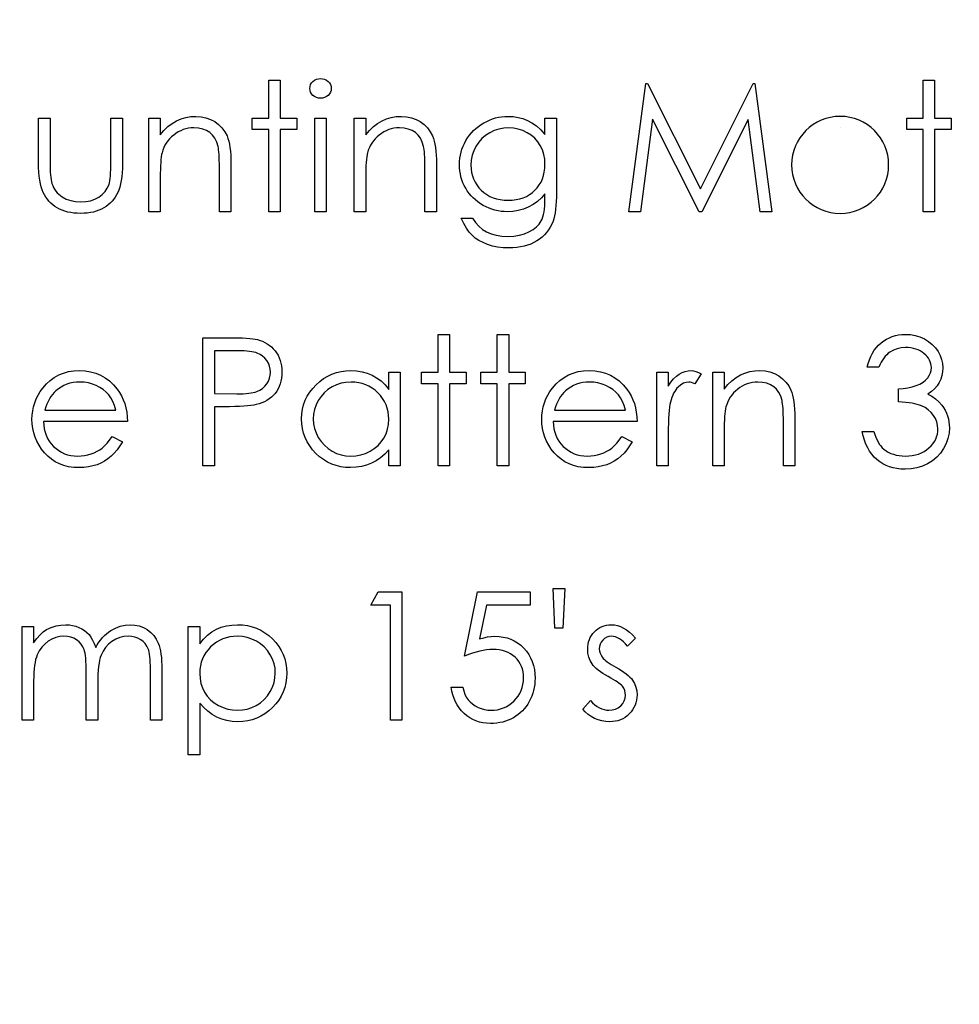
# Model space of a CAD drawing. Units: millimetres. Extents: x -1178 to -193, y -5 to 596.
# Drawn here: x -974 to -951, y 166 to 190 of the extents above; entities that cross this region are included whole.
import ezdxf

# ---------------------------------------------------------------- set-up
doc = ezdxf.new("R2010")
doc.units = ezdxf.units.MM

msp = doc.modelspace()

# ---------------------------------------------------------------- linework, layer by layer
at = {"color": 7, "linetype": 'Continuous', "flags": 128}
for points in [[(-968.329, 188.402), (-968.045, 188.402), (-968.045, 188.402), (-968.045, 187.466), (-968.045, 187.466), (-967.637, 187.466), (-967.637, 187.466), (-967.637, 187.181), (-967.637, 187.181), (-968.045, 187.181), (-968.045, 187.181), (-968.045, 185.146), (-968.045, 185.146), (-968.329, 185.146), (-968.329, 185.146), (-968.329, 187.181), (-968.329, 187.181), (-968.737, 187.181), (-968.737, 187.181), (-968.737, 187.466), (-968.737, 187.466), (-968.329, 187.466), (-968.329, 187.466), (-968.329, 188.402)], [(-967.048, 188.443), (-966.996, 188.438), (-966.947, 188.425), (-966.902, 188.402), (-966.861, 188.371), (-966.827, 188.334), (-966.802, 188.292), (-966.788, 188.246), (-966.783, 188.197), (-966.783, 188.197), (-966.788, 188.15), (-966.802, 188.105), (-966.827, 188.064), (-966.861, 188.026), (-966.902, 187.995), (-966.947, 187.972), (-966.996, 187.959), (-967.049, 187.954), (-967.049, 187.954), (-967.101, 187.959), (-967.148, 187.972), (-967.194, 187.995), (-967.234, 188.026), (-967.268, 188.064), (-967.292, 188.105), (-967.307, 188.15), (-967.312, 188.197), (-967.312, 188.197), (-967.307, 188.246), (-967.292, 188.292), (-967.268, 188.334), (-967.234, 188.371), (-967.194, 188.402), (-967.148, 188.425), (-967.101, 188.438), (-967.049, 188.443)], [(-952.128, 188.402), (-951.844, 188.402), (-951.844, 188.402), (-951.844, 187.466), (-951.844, 187.466), (-951.437, 187.466), (-951.437, 187.466), (-951.437, 187.181), (-951.437, 187.181), (-951.844, 187.181), (-951.844, 187.181), (-951.844, 185.146), (-951.844, 185.146), (-952.129, 185.146), (-952.129, 185.146), (-952.129, 187.181), (-952.129, 187.181), (-952.536, 187.181), (-952.536, 187.181), (-952.536, 187.466), (-952.536, 187.466), (-952.129, 187.466), (-952.129, 187.466), (-952.129, 188.402)], [(-959.415, 185.146), (-958.996, 188.321), (-958.996, 188.321), (-958.955, 188.321), (-958.955, 188.321), (-957.644, 185.716), (-957.644, 185.716), (-956.337, 188.321), (-956.337, 188.321), (-956.295, 188.321), (-956.295, 188.321), (-955.874, 185.146), (-955.874, 185.146), (-956.16, 185.146), (-956.16, 185.146), (-956.464, 187.43), (-956.464, 187.43), (-957.61, 185.146), (-957.61, 185.146), (-957.674, 185.146), (-957.674, 185.146), (-958.825, 187.435), (-958.825, 187.435), (-959.128, 185.146), (-959.128, 185.146), (-959.415, 185.146)], [(-974.028, 187.466), (-973.743, 187.466), (-973.743, 187.466), (-973.743, 186.39), (-973.743, 186.39), (-973.743, 186.295), (-973.741, 186.209), (-973.737, 186.129), (-973.732, 186.057), (-973.725, 185.994), (-973.718, 185.937), (-973.709, 185.889), (-973.698, 185.847), (-973.698, 185.847), (-973.679, 185.796), (-973.657, 185.747), (-973.63, 185.701), (-973.6, 185.658), (-973.566, 185.617), (-973.528, 185.58), (-973.486, 185.545), (-973.441, 185.513), (-973.341, 185.459), (-973.231, 185.421), (-973.113, 185.398), (-972.986, 185.39), (-972.986, 185.39), (-972.859, 185.398), (-972.742, 185.42), (-972.635, 185.457), (-972.538, 185.51), (-972.453, 185.574), (-972.383, 185.648), (-972.326, 185.732), (-972.284, 185.824), (-972.284, 185.824), (-972.273, 185.863), (-972.264, 185.91), (-972.256, 185.966), (-972.249, 186.032), (-972.244, 186.108), (-972.24, 186.193), (-972.238, 186.287), (-972.237, 186.39), (-972.237, 186.39), (-972.237, 187.466), (-972.237, 187.466), (-971.952, 187.466), (-971.952, 187.466), (-971.952, 186.336), (-971.952, 186.336), (-971.954, 186.221), (-971.959, 186.113), (-971.968, 186.012), (-971.981, 185.919), (-971.997, 185.833), (-972.016, 185.754), (-972.04, 185.683), (-972.067, 185.619), (-972.097, 185.561), (-972.131, 185.505), (-972.169, 185.453), (-972.21, 185.404), (-972.255, 185.358), (-972.303, 185.316), (-972.355, 185.277), (-972.411, 185.241), (-972.471, 185.209), (-972.534, 185.181), (-972.6, 185.159), (-972.67, 185.139), (-972.745, 185.124), (-972.822, 185.113), (-972.903, 185.107), (-972.988, 185.105), (-972.988, 185.105), (-973.073, 185.107), (-973.154, 185.113), (-973.232, 185.124), (-973.306, 185.139), (-973.377, 185.159), (-973.444, 185.181), (-973.507, 185.209), (-973.567, 185.241), (-973.623, 185.277), (-973.676, 185.316), (-973.725, 185.359), (-973.77, 185.405), (-973.811, 185.454), (-973.849, 185.507), (-973.883, 185.563), (-973.914, 185.622), (-973.94, 185.687), (-973.964, 185.76), (-973.984, 185.84), (-974, 185.928), (-974.012, 186.024), (-974.021, 186.127), (-974.026, 186.239), (-974.028, 186.357), (-974.028, 186.357), (-974.028, 187.466)], [(-971.301, 187.466), (-971.016, 187.466), (-971.016, 187.466), (-971.016, 187.048), (-971.016, 187.048), (-970.923, 187.159), (-970.825, 187.255), (-970.722, 187.334), (-970.613, 187.397), (-970.501, 187.445), (-970.383, 187.479), (-970.26, 187.5), (-970.133, 187.507), (-970.133, 187.507), (-970.005, 187.498), (-969.884, 187.474), (-969.771, 187.433), (-969.665, 187.376), (-969.57, 187.304), (-969.487, 187.222), (-969.418, 187.128), (-969.363, 187.022), (-969.34, 186.963), (-969.32, 186.896), (-969.304, 186.821), (-969.29, 186.738), (-969.28, 186.648), (-969.272, 186.55), (-969.267, 186.444), (-969.266, 186.331), (-969.266, 186.331), (-969.266, 185.146), (-969.266, 185.146), (-969.551, 185.146), (-969.551, 185.146), (-969.551, 186.237), (-969.551, 186.237), (-969.551, 186.332), (-969.553, 186.418), (-969.555, 186.497), (-969.559, 186.567), (-969.564, 186.629), (-969.57, 186.682), (-969.577, 186.728), (-969.584, 186.765), (-969.584, 186.765), (-969.617, 186.872), (-969.662, 186.965), (-969.719, 187.043), (-969.788, 187.107), (-969.87, 187.158), (-969.963, 187.193), (-970.067, 187.215), (-970.183, 187.222), (-970.183, 187.222), (-970.252, 187.219), (-970.318, 187.211), (-970.384, 187.197), (-970.447, 187.178), (-970.508, 187.152), (-970.568, 187.123), (-970.626, 187.086), (-970.682, 187.045), (-970.735, 186.999), (-970.783, 186.951), (-970.826, 186.901), (-970.865, 186.847), (-970.898, 186.791), (-970.928, 186.733), (-970.952, 186.671), (-970.972, 186.607), (-970.972, 186.607), (-970.982, 186.56), (-970.991, 186.504), (-970.999, 186.44), (-971.005, 186.366), (-971.01, 186.284), (-971.013, 186.193), (-971.015, 186.093), (-971.016, 185.985), (-971.016, 185.985), (-971.016, 185.146), (-971.016, 185.146), (-971.301, 185.146), (-971.301, 185.146), (-971.301, 187.466)], [(-967.189, 187.466), (-966.905, 187.466), (-966.905, 187.466), (-966.905, 185.146), (-966.905, 185.146), (-967.19, 185.146), (-967.19, 185.146), (-967.19, 187.466)], [(-966.213, 187.466), (-965.928, 187.466), (-965.928, 187.466), (-965.928, 187.048), (-965.928, 187.048), (-965.834, 187.159), (-965.736, 187.255), (-965.633, 187.334), (-965.525, 187.397), (-965.413, 187.445), (-965.295, 187.479), (-965.172, 187.5), (-965.045, 187.507), (-965.045, 187.507), (-964.917, 187.498), (-964.796, 187.474), (-964.683, 187.433), (-964.577, 187.376), (-964.482, 187.304), (-964.399, 187.222), (-964.33, 187.128), (-964.275, 187.022), (-964.252, 186.963), (-964.232, 186.896), (-964.216, 186.821), (-964.202, 186.738), (-964.192, 186.648), (-964.184, 186.55), (-964.179, 186.444), (-964.178, 186.331), (-964.178, 186.331), (-964.178, 185.146), (-964.178, 185.146), (-964.462, 185.146), (-964.462, 185.146), (-964.462, 186.237), (-964.462, 186.237), (-964.463, 186.332), (-964.464, 186.418), (-964.467, 186.497), (-964.471, 186.567), (-964.476, 186.629), (-964.482, 186.682), (-964.489, 186.728), (-964.496, 186.765), (-964.496, 186.765), (-964.529, 186.872), (-964.574, 186.965), (-964.631, 187.043), (-964.7, 187.107), (-964.782, 187.158), (-964.875, 187.193), (-964.979, 187.215), (-965.095, 187.222), (-965.095, 187.222), (-965.163, 187.219), (-965.23, 187.211), (-965.296, 187.197), (-965.359, 187.178), (-965.42, 187.152), (-965.48, 187.123), (-965.538, 187.086), (-965.594, 187.045), (-965.647, 186.999), (-965.694, 186.951), (-965.738, 186.901), (-965.776, 186.847), (-965.81, 186.791), (-965.839, 186.733), (-965.864, 186.671), (-965.884, 186.607), (-965.884, 186.607), (-965.894, 186.56), (-965.903, 186.504), (-965.911, 186.44), (-965.917, 186.366), (-965.922, 186.284), (-965.925, 186.193), (-965.927, 186.093), (-965.928, 185.985), (-965.928, 185.985), (-965.928, 185.146), (-965.928, 185.146), (-966.213, 185.146), (-966.213, 185.146), (-966.213, 187.466)], [(-961.491, 187.466), (-961.206, 187.466), (-961.206, 187.466), (-961.206, 185.625), (-961.206, 185.625), (-961.207, 185.507), (-961.211, 185.398), (-961.218, 185.297), (-961.227, 185.204), (-961.239, 185.118), (-961.254, 185.042), (-961.271, 184.973), (-961.291, 184.913), (-961.291, 184.913), (-961.322, 184.835), (-961.359, 184.763), (-961.401, 184.695), (-961.449, 184.631), (-961.502, 184.572), (-961.56, 184.517), (-961.624, 184.467), (-961.693, 184.422), (-961.766, 184.382), (-961.843, 184.347), (-961.924, 184.317), (-962.009, 184.294), (-962.096, 184.274), (-962.188, 184.261), (-962.283, 184.253), (-962.382, 184.25), (-962.382, 184.25), (-962.526, 184.255), (-962.662, 184.272), (-962.791, 184.298), (-962.913, 184.336), (-963.024, 184.382), (-963.126, 184.435), (-963.215, 184.496), (-963.295, 184.564), (-963.367, 184.644), (-963.437, 184.74), (-963.503, 184.853), (-963.567, 184.983), (-963.567, 184.983), (-963.282, 184.983), (-963.282, 184.983), (-963.21, 184.876), (-963.128, 184.785), (-963.037, 184.707), (-962.935, 184.645), (-962.823, 184.597), (-962.698, 184.563), (-962.56, 184.542), (-962.409, 184.535), (-962.409, 184.535), (-962.261, 184.542), (-962.124, 184.563), (-961.999, 184.597), (-961.887, 184.645), (-961.787, 184.703), (-961.703, 184.769), (-961.635, 184.841), (-961.582, 184.921), (-961.56, 184.966), (-961.542, 185.017), (-961.527, 185.076), (-961.514, 185.141), (-961.504, 185.213), (-961.497, 185.292), (-961.492, 185.378), (-961.491, 185.47), (-961.491, 185.47), (-961.491, 185.59), (-961.491, 185.59), (-961.58, 185.489), (-961.678, 185.4), (-961.785, 185.324), (-961.903, 185.26), (-962.026, 185.21), (-962.153, 185.174), (-962.283, 185.153), (-962.418, 185.146), (-962.418, 185.146), (-962.498, 185.148), (-962.576, 185.156), (-962.653, 185.168), (-962.729, 185.185), (-962.803, 185.208), (-962.876, 185.235), (-962.949, 185.267), (-963.019, 185.304), (-963.087, 185.345), (-963.152, 185.389), (-963.212, 185.437), (-963.269, 185.489), (-963.321, 185.543), (-963.369, 185.601), (-963.414, 185.663), (-963.454, 185.728), (-963.49, 185.795), (-963.521, 185.865), (-963.548, 185.935), (-963.57, 186.008), (-963.586, 186.081), (-963.598, 186.157), (-963.605, 186.235), (-963.608, 186.314), (-963.608, 186.314), (-963.605, 186.392), (-963.597, 186.471), (-963.585, 186.547), (-963.568, 186.622), (-963.545, 186.696), (-963.518, 186.768), (-963.486, 186.839), (-963.448, 186.909), (-963.406, 186.976), (-963.36, 187.04), (-963.311, 187.1), (-963.257, 187.156), (-963.2, 187.209), (-963.139, 187.258), (-963.074, 187.304), (-963.005, 187.346), (-962.934, 187.383), (-962.862, 187.416), (-962.789, 187.444), (-962.715, 187.467), (-962.64, 187.484), (-962.564, 187.497), (-962.487, 187.504), (-962.409, 187.507), (-962.409, 187.507), (-962.282, 187.5), (-962.158, 187.482), (-962.039, 187.451), (-961.925, 187.408), (-961.813, 187.35), (-961.703, 187.272), (-961.597, 187.175), (-961.491, 187.06), (-961.491, 187.06), (-961.491, 187.466)], [(-962.386, 187.222), (-962.511, 187.214), (-962.631, 187.191), (-962.747, 187.154), (-962.858, 187.1), (-962.961, 187.034), (-963.052, 186.956), (-963.131, 186.866), (-963.199, 186.765), (-963.253, 186.656), (-963.292, 186.543), (-963.315, 186.424), (-963.323, 186.302), (-963.323, 186.302), (-963.319, 186.21), (-963.307, 186.121), (-963.286, 186.037), (-963.258, 185.957), (-963.223, 185.881), (-963.179, 185.809), (-963.127, 185.741), (-963.067, 185.678), (-963.001, 185.62), (-962.93, 185.569), (-962.853, 185.527), (-962.773, 185.492), (-962.688, 185.466), (-962.598, 185.446), (-962.503, 185.435), (-962.404, 185.431), (-962.404, 185.431), (-962.303, 185.435), (-962.208, 185.446), (-962.117, 185.465), (-962.032, 185.492), (-961.952, 185.526), (-961.877, 185.569), (-961.806, 185.618), (-961.742, 185.676), (-961.683, 185.739), (-961.632, 185.808), (-961.589, 185.881), (-961.553, 185.959), (-961.526, 186.041), (-961.507, 186.129), (-961.495, 186.221), (-961.491, 186.319), (-961.491, 186.319), (-961.498, 186.445), (-961.52, 186.564), (-961.556, 186.677), (-961.606, 186.782), (-961.67, 186.878), (-961.745, 186.964), (-961.833, 187.039), (-961.932, 187.103), (-962.04, 187.155), (-962.151, 187.193), (-962.267, 187.214), (-962.387, 187.222)], [(-964.137, 182.111), (-963.852, 182.111), (-963.852, 182.111), (-963.852, 181.174), (-963.852, 181.174), (-963.445, 181.174), (-963.445, 181.174), (-963.445, 180.889), (-963.445, 180.889), (-963.852, 180.889), (-963.852, 180.889), (-963.852, 178.854), (-963.852, 178.854), (-964.137, 178.854), (-964.137, 178.854), (-964.137, 180.889), (-964.137, 180.889), (-964.544, 180.889), (-964.544, 180.889), (-964.544, 181.174), (-964.544, 181.174), (-964.137, 181.174), (-964.137, 181.174), (-964.137, 182.111)], [(-962.671, 182.111), (-962.387, 182.111), (-962.387, 182.111), (-962.387, 181.174), (-962.387, 181.174), (-961.979, 181.174), (-961.979, 181.174), (-961.979, 180.889), (-961.979, 180.889), (-962.387, 180.889), (-962.387, 180.889), (-962.387, 178.854), (-962.387, 178.854), (-962.671, 178.854), (-962.671, 178.854), (-962.671, 180.889), (-962.671, 180.889), (-963.079, 180.889), (-963.079, 180.889), (-963.079, 181.174), (-963.079, 181.174), (-962.671, 181.174), (-962.671, 181.174), (-962.671, 182.111)], [(-953.228, 181.296), (-953.513, 181.296), (-953.513, 181.296), (-953.488, 181.392), (-953.457, 181.481), (-953.422, 181.565), (-953.382, 181.643), (-953.337, 181.716), (-953.286, 181.782), (-953.23, 181.844), (-953.169, 181.899), (-953.104, 181.949), (-953.036, 181.992), (-952.965, 182.028), (-952.891, 182.058), (-952.814, 182.081), (-952.735, 182.097), (-952.653, 182.107), (-952.568, 182.111), (-952.568, 182.111), (-952.444, 182.104), (-952.324, 182.082), (-952.209, 182.046), (-952.098, 181.997), (-951.995, 181.935), (-951.904, 181.863), (-951.826, 181.781), (-951.76, 181.69), (-951.708, 181.592), (-951.67, 181.492), (-951.648, 181.39), (-951.64, 181.286), (-951.64, 181.286), (-951.646, 181.185), (-951.663, 181.09), (-951.693, 181.001), (-951.733, 180.916), (-951.785, 180.837), (-951.849, 180.763), (-951.924, 180.695), (-952.011, 180.632), (-952.011, 180.632), (-951.911, 180.581), (-951.82, 180.519), (-951.739, 180.445), (-951.667, 180.362), (-951.667, 180.362), (-951.623, 180.298), (-951.584, 180.232), (-951.551, 180.164), (-951.525, 180.094), (-951.504, 180.023), (-951.49, 179.95), (-951.481, 179.874), (-951.478, 179.797), (-951.478, 179.797), (-951.486, 179.664), (-951.514, 179.535), (-951.559, 179.407), (-951.623, 179.284), (-951.701, 179.169), (-951.793, 179.068), (-951.899, 178.98), (-952.017, 178.906), (-952.145, 178.848), (-952.281, 178.806), (-952.425, 178.781), (-952.576, 178.773), (-952.576, 178.773), (-952.678, 178.777), (-952.776, 178.787), (-952.869, 178.806), (-952.958, 178.833), (-953.043, 178.866), (-953.123, 178.906), (-953.199, 178.955), (-953.271, 179.011), (-953.338, 179.074), (-953.398, 179.144), (-953.453, 179.221), (-953.501, 179.304), (-953.544, 179.395), (-953.58, 179.493), (-953.611, 179.597), (-953.635, 179.709), (-953.635, 179.709), (-953.35, 179.709), (-953.35, 179.709), (-953.327, 179.636), (-953.302, 179.568), (-953.274, 179.505), (-953.244, 179.448), (-953.213, 179.395), (-953.178, 179.348), (-953.141, 179.306), (-953.101, 179.27), (-953.101, 179.27), (-953.047, 179.23), (-952.99, 179.195), (-952.929, 179.165), (-952.865, 179.142), (-952.797, 179.123), (-952.725, 179.109), (-952.65, 179.101), (-952.571, 179.098), (-952.571, 179.098), (-952.482, 179.102), (-952.397, 179.111), (-952.317, 179.126), (-952.241, 179.149), (-952.171, 179.177), (-952.104, 179.212), (-952.042, 179.252), (-951.984, 179.299), (-951.932, 179.351), (-951.887, 179.404), (-951.849, 179.46), (-951.818, 179.518), (-951.794, 179.577), (-951.776, 179.64), (-951.766, 179.704), (-951.762, 179.77), (-951.762, 179.77), (-951.769, 179.858), (-951.79, 179.944), (-951.824, 180.027), (-951.873, 180.106), (-951.932, 180.18), (-952.001, 180.244), (-952.08, 180.299), (-952.168, 180.343), (-952.217, 180.362), (-952.273, 180.379), (-952.334, 180.394), (-952.403, 180.407), (-952.477, 180.419), (-952.558, 180.428), (-952.646, 180.436), (-952.739, 180.442), (-952.739, 180.442), (-952.739, 180.767), (-952.739, 180.767), (-952.622, 180.772), (-952.51, 180.786), (-952.403, 180.809), (-952.302, 180.842), (-952.21, 180.882), (-952.131, 180.928), (-952.066, 180.978), (-952.015, 181.033), (-951.976, 181.093), (-951.948, 181.155), (-951.931, 181.22), (-951.925, 181.287), (-951.925, 181.287), (-951.928, 181.337), (-951.937, 181.385), (-951.951, 181.431), (-951.97, 181.476), (-951.996, 181.518), (-952.027, 181.56), (-952.064, 181.599), (-952.107, 181.637), (-952.153, 181.672), (-952.203, 181.702), (-952.255, 181.727), (-952.311, 181.748), (-952.37, 181.764), (-952.432, 181.775), (-952.496, 181.782), (-952.564, 181.785), (-952.564, 181.785), (-952.672, 181.778), (-952.773, 181.757), (-952.866, 181.723), (-952.952, 181.674), (-952.992, 181.643), (-953.03, 181.608), (-953.067, 181.569), (-953.102, 181.524), (-953.136, 181.474), (-953.168, 181.42), (-953.199, 181.361), (-953.228, 181.296)], [(-969.957, 182.029), (-969.335, 182.029), (-969.335, 182.029), (-969.207, 182.029), (-969.089, 182.026), (-968.982, 182.022), (-968.886, 182.017), (-968.801, 182.011), (-968.727, 182.002), (-968.664, 181.993), (-968.612, 181.981), (-968.612, 181.981), (-968.546, 181.962), (-968.484, 181.939), (-968.425, 181.911), (-968.368, 181.878), (-968.315, 181.842), (-968.265, 181.8), (-968.218, 181.754), (-968.174, 181.704), (-968.134, 181.65), (-968.1, 181.593), (-968.071, 181.532), (-968.046, 181.468), (-968.028, 181.4), (-968.015, 181.33), (-968.006, 181.255), (-968.004, 181.178), (-968.004, 181.178), (-968.006, 181.099), (-968.015, 181.025), (-968.027, 180.954), (-968.046, 180.886), (-968.07, 180.822), (-968.099, 180.762), (-968.133, 180.704), (-968.172, 180.651), (-968.216, 180.601), (-968.265, 180.556), (-968.317, 180.514), (-968.373, 180.477), (-968.433, 180.445), (-968.497, 180.416), (-968.565, 180.392), (-968.637, 180.372), (-968.637, 180.372), (-968.697, 180.36), (-968.769, 180.349), (-968.852, 180.34), (-968.948, 180.333), (-969.055, 180.327), (-969.173, 180.323), (-969.303, 180.32), (-969.446, 180.32), (-969.446, 180.32), (-969.673, 180.32), (-969.673, 180.32), (-969.673, 178.854), (-969.673, 178.854), (-969.958, 178.854), (-969.958, 178.854), (-969.958, 182.029)], [(-969.673, 181.704), (-969.673, 180.645), (-969.673, 180.645), (-969.117, 180.638), (-969.117, 180.638), (-969.035, 180.639), (-968.96, 180.642), (-968.89, 180.646), (-968.825, 180.653), (-968.766, 180.661), (-968.713, 180.671), (-968.666, 180.683), (-968.624, 180.696), (-968.55, 180.73), (-968.484, 180.772), (-968.427, 180.825), (-968.378, 180.885), (-968.339, 180.952), (-968.311, 181.023), (-968.294, 181.098), (-968.289, 181.176), (-968.289, 181.176), (-968.294, 181.253), (-968.311, 181.326), (-968.339, 181.396), (-968.378, 181.463), (-968.427, 181.524), (-968.481, 181.574), (-968.544, 181.616), (-968.614, 181.648), (-968.653, 181.661), (-968.698, 181.672), (-968.75, 181.682), (-968.806, 181.69), (-968.869, 181.696), (-968.937, 181.7), (-969.012, 181.703), (-969.092, 181.704), (-969.092, 181.704), (-969.673, 181.704)], [(-972.205, 179.587), (-971.952, 179.454), (-971.952, 179.454), (-972.015, 179.348), (-972.081, 179.252), (-972.153, 179.167), (-972.229, 179.093), (-972.31, 179.029), (-972.395, 178.973), (-972.486, 178.925), (-972.581, 178.885), (-972.682, 178.854), (-972.79, 178.831), (-972.904, 178.818), (-973.024, 178.813), (-973.024, 178.813), (-973.157, 178.819), (-973.283, 178.836), (-973.402, 178.865), (-973.513, 178.905), (-973.616, 178.957), (-973.712, 179.02), (-973.801, 179.094), (-973.882, 179.18), (-973.954, 179.273), (-974.017, 179.369), (-974.07, 179.468), (-974.113, 179.57), (-974.148, 179.675), (-974.172, 179.783), (-974.186, 179.894), (-974.191, 180.008), (-974.191, 180.008), (-974.187, 180.115), (-974.174, 180.219), (-974.153, 180.32), (-974.124, 180.419), (-974.087, 180.514), (-974.041, 180.606), (-973.986, 180.696), (-973.924, 180.783), (-973.924, 180.783), (-973.835, 180.884), (-973.74, 180.972), (-973.638, 181.046), (-973.528, 181.107), (-973.411, 181.154), (-973.287, 181.188), (-973.156, 181.208), (-973.017, 181.215), (-973.017, 181.215), (-972.874, 181.208), (-972.739, 181.186), (-972.611, 181.151), (-972.491, 181.101), (-972.378, 181.037), (-972.272, 180.958), (-972.174, 180.865), (-972.083, 180.758), (-972.083, 180.758), (-972.024, 180.675), (-971.974, 180.587), (-971.931, 180.494), (-971.896, 180.396), (-971.868, 180.293), (-971.847, 180.185), (-971.835, 180.071), (-971.83, 179.953), (-971.83, 179.953), (-973.906, 179.953), (-973.906, 179.953), (-973.9, 179.862), (-973.888, 179.774), (-973.867, 179.691), (-973.839, 179.612), (-973.805, 179.537), (-973.763, 179.467), (-973.713, 179.401), (-973.657, 179.338), (-973.594, 179.282), (-973.529, 179.233), (-973.46, 179.192), (-973.386, 179.158), (-973.31, 179.132), (-973.23, 179.114), (-973.147, 179.102), (-973.06, 179.098), (-973.06, 179.098), (-972.974, 179.102), (-972.891, 179.112), (-972.808, 179.129), (-972.727, 179.152), (-972.649, 179.182), (-972.577, 179.216), (-972.511, 179.254), (-972.451, 179.297), (-972.394, 179.348), (-972.333, 179.414), (-972.27, 179.493), (-972.205, 179.587)], [(-965.073, 181.174), (-965.073, 178.854), (-965.073, 178.854), (-965.358, 178.854), (-965.358, 178.854), (-965.358, 179.255), (-965.358, 179.255), (-965.457, 179.149), (-965.56, 179.057), (-965.671, 178.981), (-965.787, 178.92), (-965.908, 178.873), (-966.035, 178.84), (-966.168, 178.82), (-966.306, 178.813), (-966.306, 178.813), (-966.428, 178.819), (-966.547, 178.836), (-966.661, 178.863), (-966.77, 178.901), (-966.874, 178.951), (-966.975, 179.011), (-967.07, 179.082), (-967.161, 179.165), (-967.244, 179.255), (-967.316, 179.35), (-967.377, 179.45), (-967.427, 179.555), (-967.466, 179.664), (-967.493, 179.778), (-967.51, 179.897), (-967.515, 180.021), (-967.515, 180.021), (-967.51, 180.141), (-967.493, 180.258), (-967.465, 180.37), (-967.426, 180.479), (-967.375, 180.582), (-967.314, 180.68), (-967.242, 180.775), (-967.158, 180.865), (-967.066, 180.947), (-966.97, 181.018), (-966.869, 181.078), (-966.764, 181.127), (-966.654, 181.166), (-966.539, 181.193), (-966.42, 181.209), (-966.297, 181.215), (-966.297, 181.215), (-966.155, 181.208), (-966.02, 181.187), (-965.892, 181.151), (-965.771, 181.102), (-965.658, 181.038), (-965.55, 180.957), (-965.451, 180.86), (-965.358, 180.745), (-965.358, 180.745), (-965.358, 181.174), (-965.358, 181.174), (-965.073, 181.174)], [(-959.587, 179.587), (-959.334, 179.454), (-959.334, 179.454), (-959.396, 179.348), (-959.463, 179.252), (-959.534, 179.167), (-959.61, 179.093), (-959.691, 179.029), (-959.776, 178.973), (-959.867, 178.925), (-959.963, 178.885), (-960.064, 178.854), (-960.171, 178.831), (-960.285, 178.818), (-960.405, 178.813), (-960.405, 178.813), (-960.539, 178.819), (-960.665, 178.836), (-960.783, 178.865), (-960.894, 178.905), (-960.997, 178.957), (-961.093, 179.02), (-961.183, 179.094), (-961.263, 179.18), (-961.336, 179.273), (-961.399, 179.369), (-961.452, 179.468), (-961.495, 179.57), (-961.529, 179.675), (-961.553, 179.783), (-961.567, 179.894), (-961.572, 180.008), (-961.572, 180.008), (-961.568, 180.115), (-961.556, 180.219), (-961.535, 180.32), (-961.506, 180.419), (-961.468, 180.514), (-961.422, 180.606), (-961.368, 180.696), (-961.305, 180.783), (-961.305, 180.783), (-961.217, 180.884), (-961.121, 180.972), (-961.019, 181.046), (-960.909, 181.107), (-960.792, 181.154), (-960.668, 181.188), (-960.537, 181.208), (-960.398, 181.215), (-960.398, 181.215), (-960.256, 181.208), (-960.12, 181.186), (-959.993, 181.151), (-959.872, 181.101), (-959.759, 181.037), (-959.654, 180.958), (-959.555, 180.865), (-959.464, 180.758), (-959.464, 180.758), (-959.406, 180.675), (-959.355, 180.587), (-959.312, 180.494), (-959.277, 180.396), (-959.249, 180.293), (-959.229, 180.185), (-959.217, 180.071), (-959.212, 179.953), (-959.212, 179.953), (-961.287, 179.953), (-961.287, 179.953), (-961.282, 179.862), (-961.269, 179.774), (-961.249, 179.691), (-961.221, 179.612), (-961.186, 179.537), (-961.144, 179.467), (-961.095, 179.401), (-961.038, 179.338), (-960.976, 179.282), (-960.91, 179.233), (-960.841, 179.192), (-960.768, 179.158), (-960.692, 179.132), (-960.611, 179.114), (-960.528, 179.102), (-960.441, 179.098), (-960.441, 179.098), (-960.356, 179.102), (-960.272, 179.112), (-960.19, 179.129), (-960.108, 179.152), (-960.03, 179.182), (-959.958, 179.216), (-959.893, 179.254), (-959.833, 179.297), (-959.775, 179.348), (-959.715, 179.414), (-959.652, 179.493), (-959.587, 179.587)], [(-958.723, 181.174), (-958.438, 181.174), (-958.438, 181.174), (-958.438, 180.833), (-958.438, 180.833), (-958.373, 180.927), (-958.306, 181.007), (-958.238, 181.073), (-958.168, 181.125), (-958.097, 181.164), (-958.023, 181.193), (-957.948, 181.209), (-957.872, 181.215), (-957.872, 181.215), (-957.813, 181.21), (-957.752, 181.195), (-957.689, 181.171), (-957.624, 181.136), (-957.624, 181.136), (-957.78, 180.889), (-957.78, 180.889), (-957.822, 180.907), (-957.86, 180.92), (-957.895, 180.928), (-957.926, 180.93), (-957.926, 180.93), (-957.994, 180.922), (-958.062, 180.9), (-958.127, 180.861), (-958.192, 180.808), (-958.223, 180.776), (-958.252, 180.739), (-958.279, 180.698), (-958.305, 180.653), (-958.328, 180.603), (-958.35, 180.55), (-958.369, 180.492), (-958.387, 180.43), (-958.387, 180.43), (-958.399, 180.375), (-958.409, 180.307), (-958.418, 180.226), (-958.425, 180.133), (-958.431, 180.027), (-958.435, 179.909), (-958.437, 179.778), (-958.438, 179.634), (-958.438, 179.634), (-958.438, 178.854), (-958.438, 178.854), (-958.723, 178.854), (-958.723, 178.854), (-958.723, 181.174)], [(-957.339, 181.174), (-957.054, 181.174), (-957.054, 181.174), (-957.054, 180.756), (-957.054, 180.756), (-956.961, 180.868), (-956.863, 180.964), (-956.76, 181.043), (-956.652, 181.106), (-956.539, 181.153), (-956.421, 181.188), (-956.299, 181.208), (-956.171, 181.215), (-956.171, 181.215), (-956.043, 181.207), (-955.922, 181.183), (-955.809, 181.141), (-955.703, 181.084), (-955.608, 181.013), (-955.525, 180.93), (-955.456, 180.836), (-955.401, 180.73), (-955.378, 180.671), (-955.359, 180.604), (-955.342, 180.529), (-955.328, 180.447), (-955.318, 180.356), (-955.31, 180.258), (-955.305, 180.152), (-955.304, 180.039), (-955.304, 180.039), (-955.304, 178.854), (-955.304, 178.854), (-955.589, 178.854), (-955.589, 178.854), (-955.589, 179.946), (-955.589, 179.946), (-955.589, 180.04), (-955.591, 180.127), (-955.593, 180.205), (-955.597, 180.276), (-955.602, 180.337), (-955.608, 180.391), (-955.615, 180.437), (-955.622, 180.473), (-955.622, 180.473), (-955.655, 180.58), (-955.7, 180.673), (-955.757, 180.751), (-955.827, 180.816), (-955.908, 180.866), (-956.001, 180.902), (-956.105, 180.923), (-956.221, 180.93), (-956.221, 180.93), (-956.29, 180.928), (-956.356, 180.919), (-956.422, 180.905), (-956.485, 180.886), (-956.547, 180.861), (-956.606, 180.831), (-956.664, 180.795), (-956.72, 180.753), (-956.773, 180.708), (-956.821, 180.66), (-956.864, 180.609), (-956.903, 180.556), (-956.936, 180.5), (-956.966, 180.441), (-956.991, 180.379), (-957.01, 180.316), (-957.01, 180.316), (-957.02, 180.269), (-957.029, 180.213), (-957.037, 180.148), (-957.043, 180.075), (-957.048, 179.993), (-957.052, 179.902), (-957.054, 179.802), (-957.054, 179.693), (-957.054, 179.693), (-957.054, 178.854), (-957.054, 178.854), (-957.339, 178.854), (-957.339, 178.854), (-957.339, 181.174)], [(-972.115, 180.238), (-972.149, 180.351), (-972.19, 180.451), (-972.238, 180.54), (-972.292, 180.616), (-972.355, 180.683), (-972.427, 180.744), (-972.509, 180.797), (-972.6, 180.844), (-972.696, 180.882), (-972.796, 180.908), (-972.898, 180.925), (-973.002, 180.93), (-973.002, 180.93), (-973.088, 180.927), (-973.17, 180.917), (-973.25, 180.9), (-973.325, 180.876), (-973.399, 180.845), (-973.469, 180.808), (-973.536, 180.763), (-973.6, 180.713), (-973.6, 180.713), (-973.645, 180.671), (-973.686, 180.624), (-973.725, 180.572), (-973.76, 180.515), (-973.793, 180.453), (-973.824, 180.386), (-973.851, 180.315), (-973.876, 180.238), (-973.876, 180.238), (-972.115, 180.238)], [(-966.293, 180.93), (-966.418, 180.922), (-966.537, 180.9), (-966.652, 180.863), (-966.762, 180.811), (-966.863, 180.745), (-966.954, 180.667), (-967.035, 180.577), (-967.104, 180.475), (-967.159, 180.365), (-967.199, 180.252), (-967.223, 180.136), (-967.23, 180.017), (-967.23, 180.017), (-967.222, 179.899), (-967.199, 179.783), (-967.159, 179.67), (-967.103, 179.56), (-967.033, 179.456), (-966.952, 179.366), (-966.861, 179.287), (-966.759, 179.22), (-966.648, 179.166), (-966.535, 179.129), (-966.417, 179.106), (-966.295, 179.098), (-966.295, 179.098), (-966.172, 179.106), (-966.052, 179.128), (-965.935, 179.166), (-965.822, 179.219), (-965.717, 179.284), (-965.624, 179.36), (-965.546, 179.448), (-965.479, 179.545), (-965.426, 179.651), (-965.388, 179.764), (-965.366, 179.883), (-965.358, 180.009), (-965.358, 180.009), (-965.362, 180.105), (-965.375, 180.197), (-965.396, 180.286), (-965.425, 180.37), (-965.464, 180.45), (-965.51, 180.526), (-965.565, 180.598), (-965.628, 180.666), (-965.698, 180.728), (-965.771, 180.782), (-965.848, 180.827), (-965.929, 180.864), (-966.014, 180.893), (-966.103, 180.914), (-966.196, 180.926), (-966.293, 180.93)], [(-959.496, 180.238), (-959.53, 180.351), (-959.572, 180.451), (-959.619, 180.54), (-959.674, 180.616), (-959.736, 180.683), (-959.809, 180.744), (-959.89, 180.797), (-959.981, 180.844), (-960.078, 180.882), (-960.178, 180.908), (-960.279, 180.925), (-960.384, 180.93), (-960.384, 180.93), (-960.469, 180.927), (-960.552, 180.917), (-960.631, 180.9), (-960.707, 180.876), (-960.781, 180.845), (-960.851, 180.808), (-960.917, 180.763), (-960.982, 180.713), (-960.982, 180.713), (-961.026, 180.671), (-961.067, 180.624), (-961.106, 180.572), (-961.142, 180.515), (-961.175, 180.453), (-961.205, 180.386), (-961.233, 180.315), (-961.258, 180.238), (-961.258, 180.238), (-959.496, 180.238)], [(-965.619, 175.737), (-965.032, 175.737), (-965.032, 175.737), (-965.032, 172.562), (-965.032, 172.562), (-965.317, 172.562), (-965.317, 172.562), (-965.317, 175.412), (-965.317, 175.412), (-965.806, 175.412), (-965.806, 175.412), (-965.619, 175.737)], [(-961.857, 175.737), (-961.857, 175.412), (-961.857, 175.412), (-962.937, 175.412), (-962.937, 175.412), (-963.108, 174.577), (-963.108, 174.577), (-963.007, 174.603), (-962.911, 174.623), (-962.82, 174.635), (-962.734, 174.638), (-962.734, 174.638), (-962.628, 174.634), (-962.526, 174.62), (-962.43, 174.597), (-962.338, 174.565), (-962.25, 174.525), (-962.168, 174.474), (-962.091, 174.415), (-962.018, 174.347), (-961.951, 174.271), (-961.894, 174.191), (-961.845, 174.105), (-961.806, 174.015), (-961.775, 173.918), (-961.753, 173.817), (-961.74, 173.711), (-961.735, 173.6), (-961.735, 173.6), (-961.738, 173.522), (-961.744, 173.446), (-961.756, 173.372), (-961.771, 173.298), (-961.792, 173.227), (-961.817, 173.158), (-961.847, 173.09), (-961.88, 173.023), (-961.918, 172.959), (-961.959, 172.9), (-962.003, 172.844), (-962.05, 172.791), (-962.101, 172.743), (-962.155, 172.699), (-962.212, 172.658), (-962.272, 172.621), (-962.335, 172.588), (-962.401, 172.56), (-962.468, 172.536), (-962.538, 172.516), (-962.61, 172.501), (-962.685, 172.49), (-962.763, 172.483), (-962.843, 172.481), (-962.843, 172.481), (-962.937, 172.485), (-963.028, 172.497), (-963.115, 172.516), (-963.199, 172.543), (-963.278, 172.578), (-963.354, 172.622), (-963.426, 172.672), (-963.494, 172.73), (-963.557, 172.795), (-963.613, 172.865), (-963.663, 172.938), (-963.706, 173.017), (-963.743, 173.1), (-963.772, 173.188), (-963.795, 173.28), (-963.811, 173.377), (-963.811, 173.377), (-963.526, 173.377), (-963.526, 173.377), (-963.503, 173.286), (-963.474, 173.206), (-963.438, 173.133), (-963.395, 173.069), (-963.345, 173.013), (-963.287, 172.963), (-963.222, 172.918), (-963.148, 172.879), (-963.071, 172.847), (-962.991, 172.825), (-962.909, 172.811), (-962.826, 172.807), (-962.826, 172.807), (-962.745, 172.811), (-962.666, 172.821), (-962.591, 172.839), (-962.518, 172.865), (-962.449, 172.896), (-962.382, 172.936), (-962.318, 172.983), (-962.257, 173.037), (-962.202, 173.096), (-962.154, 173.159), (-962.113, 173.226), (-962.079, 173.296), (-962.053, 173.37), (-962.035, 173.447), (-962.024, 173.527), (-962.02, 173.612), (-962.02, 173.612), (-962.023, 173.688), (-962.033, 173.761), (-962.049, 173.829), (-962.072, 173.894), (-962.102, 173.956), (-962.137, 174.014), (-962.18, 174.068), (-962.229, 174.118), (-962.283, 174.164), (-962.342, 174.203), (-962.405, 174.236), (-962.472, 174.264), (-962.544, 174.285), (-962.621, 174.301), (-962.701, 174.31), (-962.786, 174.313), (-962.786, 174.313), (-962.86, 174.31), (-962.938, 174.303), (-963.019, 174.29), (-963.105, 174.272), (-963.194, 174.249), (-963.288, 174.221), (-963.384, 174.188), (-963.486, 174.15), (-963.486, 174.15), (-963.16, 175.737), (-963.16, 175.737), (-961.857, 175.737)], [(-961.047, 174.842), (-961.245, 174.842), (-961.245, 174.842), (-961.287, 175.819), (-961.287, 175.819), (-961.003, 175.819), (-961.003, 175.819), (-961.047, 174.842)], [(-974.435, 174.883), (-974.15, 174.883), (-974.15, 174.883), (-974.15, 174.479), (-974.15, 174.479), (-974.071, 174.584), (-973.991, 174.673), (-973.911, 174.747), (-973.828, 174.806), (-973.828, 174.806), (-973.713, 174.857), (-973.595, 174.894), (-973.474, 174.916), (-973.35, 174.923), (-973.35, 174.923), (-973.266, 174.919), (-973.185, 174.907), (-973.105, 174.886), (-973.028, 174.857), (-972.955, 174.82), (-972.89, 174.779), (-972.831, 174.732), (-972.779, 174.679), (-972.733, 174.618), (-972.689, 174.545), (-972.649, 174.46), (-972.612, 174.363), (-972.612, 174.363), (-972.574, 174.43), (-972.533, 174.492), (-972.49, 174.551), (-972.444, 174.605), (-972.397, 174.655), (-972.347, 174.701), (-972.295, 174.743), (-972.24, 174.78), (-972.127, 174.843), (-972.009, 174.888), (-971.887, 174.914), (-971.761, 174.923), (-971.761, 174.923), (-971.644, 174.916), (-971.535, 174.893), (-971.433, 174.855), (-971.337, 174.803), (-971.251, 174.736), (-971.177, 174.658), (-971.115, 174.568), (-971.064, 174.466), (-971.043, 174.409), (-971.026, 174.345), (-971.01, 174.274), (-970.998, 174.196), (-970.988, 174.112), (-970.981, 174.022), (-970.977, 173.924), (-970.975, 173.819), (-970.975, 173.819), (-970.975, 172.562), (-970.975, 172.562), (-971.26, 172.562), (-971.26, 172.562), (-971.26, 173.821), (-971.26, 173.821), (-971.261, 173.91), (-971.263, 173.992), (-971.268, 174.066), (-971.274, 174.133), (-971.281, 174.193), (-971.291, 174.246), (-971.302, 174.292), (-971.314, 174.33), (-971.346, 174.396), (-971.387, 174.456), (-971.438, 174.508), (-971.499, 174.554), (-971.567, 174.591), (-971.642, 174.617), (-971.723, 174.633), (-971.81, 174.638), (-971.81, 174.638), (-971.918, 174.631), (-972.02, 174.607), (-972.119, 174.567), (-972.212, 174.511), (-972.298, 174.443), (-972.37, 174.363), (-972.431, 174.273), (-972.479, 174.172), (-972.499, 174.115), (-972.516, 174.049), (-972.53, 173.974), (-972.542, 173.89), (-972.551, 173.797), (-972.558, 173.695), (-972.562, 173.585), (-972.563, 173.465), (-972.563, 173.465), (-972.563, 172.562), (-972.563, 172.562), (-972.848, 172.562), (-972.848, 172.562), (-972.848, 173.742), (-972.848, 173.742), (-972.848, 173.842), (-972.851, 173.934), (-972.855, 174.018), (-972.861, 174.093), (-972.869, 174.16), (-972.878, 174.217), (-972.888, 174.268), (-972.901, 174.309), (-972.932, 174.38), (-972.974, 174.444), (-973.025, 174.5), (-973.086, 174.548), (-973.155, 174.588), (-973.231, 174.616), (-973.312, 174.633), (-973.4, 174.638), (-973.4, 174.638), (-973.503, 174.631), (-973.603, 174.607), (-973.699, 174.568), (-973.792, 174.514), (-973.877, 174.447), (-973.951, 174.369), (-974.013, 174.28), (-974.063, 174.181), (-974.083, 174.125), (-974.101, 174.062), (-974.116, 173.992), (-974.128, 173.915), (-974.138, 173.832), (-974.145, 173.741), (-974.149, 173.644), (-974.15, 173.539), (-974.15, 173.539), (-974.15, 172.562), (-974.15, 172.562), (-974.435, 172.562), (-974.435, 172.562), (-974.435, 174.883)], [(-970.324, 174.883), (-970.039, 174.883), (-970.039, 174.883), (-970.039, 174.453), (-970.039, 174.453), (-969.946, 174.568), (-969.846, 174.665), (-969.739, 174.747), (-969.625, 174.811), (-969.504, 174.86), (-969.377, 174.895), (-969.243, 174.916), (-969.102, 174.923), (-969.102, 174.923), (-968.978, 174.918), (-968.859, 174.902), (-968.744, 174.874), (-968.634, 174.836), (-968.529, 174.787), (-968.428, 174.726), (-968.331, 174.655), (-968.24, 174.573), (-968.156, 174.483), (-968.083, 174.389), (-968.022, 174.29), (-967.971, 174.187), (-967.932, 174.079), (-967.904, 173.967), (-967.887, 173.85), (-967.882, 173.729), (-967.882, 173.729), (-967.887, 173.606), (-967.904, 173.487), (-967.931, 173.373), (-967.97, 173.263), (-968.02, 173.158), (-968.081, 173.059), (-968.153, 172.964), (-968.237, 172.874), (-968.328, 172.791), (-968.423, 172.72), (-968.523, 172.659), (-968.628, 172.61), (-968.737, 172.571), (-968.851, 172.544), (-968.97, 172.528), (-969.093, 172.522), (-969.093, 172.522), (-969.231, 172.529), (-969.364, 172.551), (-969.49, 172.587), (-969.612, 172.638), (-969.727, 172.702), (-969.837, 172.782), (-969.94, 172.875), (-970.039, 172.983), (-970.039, 172.983), (-970.039, 171.708), (-970.039, 171.708), (-970.324, 171.708), (-970.324, 171.708), (-970.324, 174.883)], [(-959.252, 174.593), (-959.446, 174.394), (-959.446, 174.394), (-959.496, 174.451), (-959.547, 174.501), (-959.598, 174.543), (-959.648, 174.577), (-959.698, 174.604), (-959.748, 174.623), (-959.797, 174.635), (-959.846, 174.638), (-959.846, 174.638), (-959.906, 174.633), (-959.961, 174.615), (-960.013, 174.586), (-960.059, 174.544), (-960.098, 174.495), (-960.125, 174.443), (-960.142, 174.387), (-960.148, 174.326), (-960.148, 174.326), (-960.143, 174.271), (-960.128, 174.219), (-960.103, 174.167), (-960.069, 174.116), (-960.069, 174.116), (-960.047, 174.09), (-960.019, 174.063), (-959.986, 174.034), (-959.947, 174.005), (-959.902, 173.974), (-959.853, 173.943), (-959.798, 173.91), (-959.738, 173.877), (-959.738, 173.877), (-959.664, 173.835), (-959.596, 173.793), (-959.535, 173.752), (-959.479, 173.711), (-959.43, 173.67), (-959.387, 173.63), (-959.35, 173.59), (-959.32, 173.551), (-959.32, 173.551), (-959.273, 173.469), (-959.238, 173.382), (-959.219, 173.289), (-959.212, 173.192), (-959.212, 173.192), (-959.215, 173.123), (-959.224, 173.057), (-959.239, 172.994), (-959.26, 172.933), (-959.288, 172.875), (-959.321, 172.819), (-959.36, 172.767), (-959.406, 172.716), (-959.456, 172.671), (-959.509, 172.631), (-959.565, 172.598), (-959.624, 172.571), (-959.687, 172.549), (-959.752, 172.534), (-959.82, 172.525), (-959.891, 172.522), (-959.891, 172.522), (-959.987, 172.527), (-960.081, 172.543), (-960.173, 172.569), (-960.262, 172.605), (-960.347, 172.651), (-960.424, 172.705), (-960.493, 172.767), (-960.555, 172.836), (-960.555, 172.836), (-960.366, 173.051), (-960.366, 173.051), (-960.311, 172.994), (-960.256, 172.944), (-960.199, 172.902), (-960.143, 172.868), (-960.085, 172.841), (-960.026, 172.822), (-959.966, 172.811), (-959.906, 172.807), (-959.906, 172.807), (-959.824, 172.814), (-959.748, 172.835), (-959.679, 172.869), (-959.616, 172.918), (-959.564, 172.976), (-959.526, 173.04), (-959.504, 173.107), (-959.496, 173.18), (-959.496, 173.18), (-959.502, 173.24), (-959.516, 173.298), (-959.54, 173.351), (-959.575, 173.401), (-959.575, 173.401), (-959.597, 173.426), (-959.626, 173.452), (-959.661, 173.48), (-959.701, 173.509), (-959.748, 173.539), (-959.802, 173.571), (-959.861, 173.605), (-959.926, 173.641), (-959.926, 173.641), (-959.997, 173.681), (-960.062, 173.721), (-960.12, 173.761), (-960.174, 173.8), (-960.221, 173.84), (-960.262, 173.879), (-960.297, 173.918), (-960.326, 173.957), (-960.326, 173.957), (-960.373, 174.038), (-960.406, 174.125), (-960.426, 174.217), (-960.433, 174.315), (-960.433, 174.315), (-960.43, 174.379), (-960.422, 174.44), (-960.409, 174.499), (-960.391, 174.555), (-960.368, 174.607), (-960.339, 174.658), (-960.305, 174.705), (-960.267, 174.75), (-960.223, 174.79), (-960.178, 174.825), (-960.129, 174.855), (-960.078, 174.88), (-960.024, 174.899), (-959.968, 174.913), (-959.909, 174.921), (-959.846, 174.923), (-959.846, 174.923), (-959.772, 174.918), (-959.699, 174.903), (-959.624, 174.877), (-959.55, 174.841), (-959.476, 174.794), (-959.402, 174.738), (-959.327, 174.671), (-959.252, 174.593)], [(-969.104, 174.638), (-969.201, 174.635), (-969.294, 174.622), (-969.383, 174.602), (-969.468, 174.572), (-969.549, 174.535), (-969.626, 174.49), (-969.7, 174.436), (-969.769, 174.375), (-969.832, 174.306), (-969.887, 174.235), (-969.934, 174.158), (-969.972, 174.078), (-970.001, 173.994), (-970.022, 173.906), (-970.035, 173.814), (-970.039, 173.718), (-970.039, 173.718), (-970.031, 173.592), (-970.009, 173.473), (-969.972, 173.359), (-969.919, 173.253), (-969.852, 173.156), (-969.772, 173.069), (-969.679, 172.992), (-969.574, 172.927), (-969.46, 172.874), (-969.343, 172.837), (-969.223, 172.814), (-969.1, 172.807), (-969.1, 172.807), (-968.979, 172.814), (-968.862, 172.837), (-968.748, 172.875), (-968.639, 172.928), (-968.536, 172.995), (-968.445, 173.074), (-968.364, 173.165), (-968.295, 173.268), (-968.239, 173.379), (-968.198, 173.492), (-968.175, 173.607), (-968.167, 173.726), (-968.167, 173.726), (-968.174, 173.845), (-968.198, 173.96), (-968.238, 174.074), (-968.294, 174.183), (-968.363, 174.285), (-968.443, 174.375), (-968.534, 174.453), (-968.635, 174.519), (-968.745, 174.571), (-968.86, 174.609), (-968.979, 174.631), (-969.104, 174.638)]]:
    msp.add_lwpolyline(points, dxfattribs=at)
at = {"color": 7, "linetype": 'Continuous'}
for radius in [196.5, 176]:
    msp.add_circle((-981.233, 191.437), radius, dxfattribs=at)
for centre, radius, start, end in [((-954.183, 186.306), 1.201, 90.0014, 89.9986), ((-954.184, 186.306), 0.916, 89.9882, 90.0118)]:
    msp.add_arc(centre, radius, start, end, dxfattribs=at)

doc.saveas('drawing.dxf')
